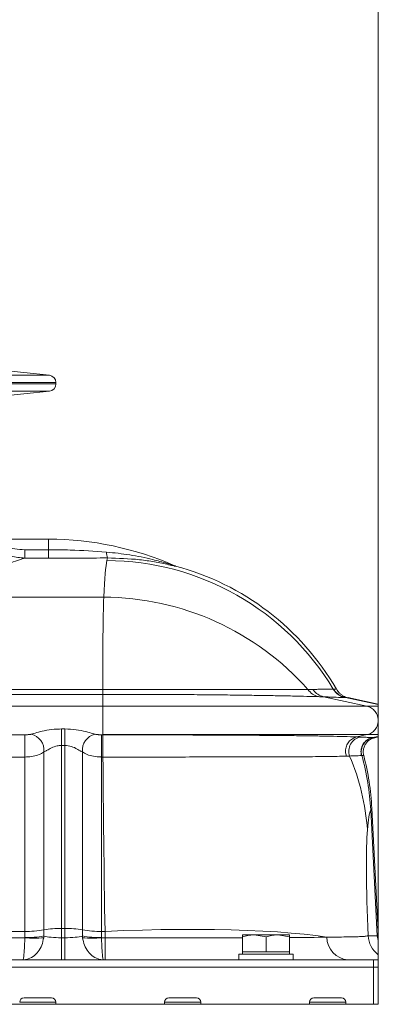
# Model space of a CAD drawing. Units: millimetres. Extents: x 209 to 12190, y -64 to 5676.
# Drawn here: x 5873 to 5972, y 4062 to 4334 of the extents above; entities that cross this region are included whole.
import ezdxf

# ---------------------------------------------------------------- set-up
doc = ezdxf.new("R2010")
doc.units = ezdxf.units.MM

msp = doc.modelspace()

# ---------------------------------------------------------------- linework, layer by layer
at = {"color": 7, "linetype": 'Continuous', "lineweight": 15}
for p, q in [((5971.55, 4461.26), (5971.55, 4062.26)), ((5862.66, 4237.62), (5880.77, 4235.72)), ((5882.56, 4233.73), (5882.56, 4233.33)), ((5880.77, 4231.34), (5864.49, 4229.63)), ((5880.56, 4190.53), (5865.34, 4190.53)), ((5880.56, 4190.53), (5880.56, 4187.64)), ((5873.97, 4185.33), (5873.97, 4187.64)), ((5880.56, 4187.64), (5873.97, 4187.64)), ((5880.56, 4185.33), (5880.56, 4187.64)), ((5873.97, 4185.33), (5880.56, 4185.33)), ((5896.82, 4185.35), (5896.65, 4184.65)), ((5827.47, 4174.56), (5895.74, 4174.56)), ((5959.24, 4149.19), (5959.12, 4149.19)), ((5895.48, 4149.08), (5818.16, 4149.08)), ((5818.16, 4147.74), (5895.47, 4147.74)), ((5895.53, 4144.44), (5895.47, 4147.74)), ((5895.47, 4147.74), (5895.47, 4147.74)), ((5953.5, 4149.11), (5952.14, 4149.08)), ((5968.42, 4144.44), (5956.44, 4147.06)), ((5956.44, 4147.06), (5956.44, 4147.06)), ((5971.55, 4144.91), (5962.49, 4146.84)), ((5962.49, 4146.84), (5962.49, 4146.84)), ((5963.11, 4146.86), (5971.55, 4145.07)), ((5963.18, 4146.83), (5963.17, 4146.83)), ((5275.61, 4144.44), (5895.53, 4144.44)), ((5873.96, 4136.56), (5818.16, 4136.56)), ((5873.96, 4136.56), (5873.96, 4130.46)), ((5885.06, 4138.19), (5884.06, 4138.19)), ((5884.06, 4138.19), (5884.06, 4133.66)), ((5885.06, 4138.19), (5885.06, 4133.66)), ((5895.53, 4136.56), (5895.16, 4136.56)), ((5895.16, 4136.56), (5895.16, 4130.46)), ((5895.53, 4136.56), (5895.53, 4136.62)), ((5895.53, 4136.56), (5895.53, 4136.56)), ((5965.6, 4136), (5968.42, 4136.62)), ((5965.6, 4136), (5965.6, 4136)), ((5969.92, 4135.8), (5971.55, 4136.15)), ((5969.92, 4135.8), (5969.92, 4135.8)), ((5971.55, 4136), (5970.54, 4135.78)), ((5884.06, 4133.66), (5885.06, 4133.66)), ((5884.06, 4083.16), (5884.06, 4133.66)), ((5885.06, 4133.66), (5885.06, 4083.16)), ((5818.16, 4130.46), (5873.96, 4130.46)), ((5873.96, 4130.46), (5873.96, 4082.37)), ((5879.23, 4082.78), (5879.23, 4131.88)), ((5889.89, 4131.88), (5889.89, 4082.78)), ((5895.16, 4082.37), (5895.16, 4130.46)), ((5895.16, 4130.46), (5895.53, 4130.46)), ((5895.53, 4130.46), (5895.54, 4130.46)), ((5962.74, 4130.7), (5963.63, 4130.73)), ((5966.89, 4130.86), (5966.99, 4130.86)), ((5969.45, 4115.87), (5971.27, 4081.16)), ((5969.76, 4116.36), (5971.55, 4082.37)), ((5818.16, 4082.37), (5873.96, 4082.37)), ((5873.96, 4082.37), (5873.96, 4080.69)), ((5879.23, 4081.09), (5879.23, 4082.78)), ((5884.06, 4080.62), (5884.06, 4083.16)), ((5885.06, 4083.16), (5884.06, 4083.16)), ((5885.06, 4083.16), (5885.06, 4080.62)), ((5889.89, 4082.78), (5889.89, 4081.09)), ((5895.16, 4080.69), (5895.16, 4082.37)), ((5895.16, 4082.37), (5896.12, 4082.37)), ((5896.12, 4082.37), (5896.2, 4080.62)), ((5934.06, 4081.43), (5937.31, 4081.43)), ((5937.31, 4081.43), (5943.81, 4081.43)), ((5940.56, 4080.85), (5937.31, 4081.43)), ((5947.06, 4080.85), (5943.81, 4081.43)), ((5943.81, 4081.43), (5947.06, 4081.43)), ((5873.96, 4080.69), (5873.96, 4080.62)), ((5879.23, 4081.09), (5879.19, 4080.62)), ((5885.06, 4080.62), (5884.06, 4080.62)), ((5884.06, 4080.62), (5884.06, 4074.53)), ((5885.06, 4080.62), (5885.06, 4074.53)), ((5889.89, 4081.09), (5889.93, 4080.62)), ((5895.16, 4080.62), (5895.16, 4080.69)), ((5896.2, 4080.62), (5895.16, 4080.62)), ((5896.2, 4080.62), (5896.2, 4074.53)), ((5934.06, 4076.73), (5934.06, 4080.85)), ((5940.56, 4076.73), (5940.56, 4080.85)), ((5947.06, 4076.73), (5947.06, 4080.85)), ((5971.27, 4081.16), (5968.73, 4081.16)), ((5933.06, 4074.53), (5933.06, 4076.13)), ((5948.06, 4076.13), (5933.06, 4076.13)), ((5934.06, 4076.13), (5934.06, 4076.73)), ((5934.06, 4076.73), (5937.31, 4076.73)), ((5937.31, 4076.73), (5940.56, 4076.73)), ((5940.56, 4076.73), (5943.81, 4076.73)), ((5943.81, 4076.73), (5947.06, 4076.73)), ((5947.06, 4076.73), (5947.06, 4076.13)), ((5948.06, 4076.13), (5948.06, 4074.53)), ((5970.18, 4074.53), (5200.94, 4074.53)), ((5971.55, 4074.53), (5970.18, 4074.53)), ((5970.18, 4072.53), (5970.18, 4074.53)), ((5200.94, 4072.53), (5970.18, 4072.53)), ((5882.56, 4062.83), (5882.56, 4062.26)), ((5912.56, 4062.83), (5912.56, 4062.26)), ((5922.56, 4062.83), (5922.56, 4062.26)), ((5952.56, 4062.83), (5952.56, 4062.26)), ((5962.56, 4062.83), (5962.56, 4062.26)), ((5971.55, 4062.26), (5191.55, 4062.26))]:
    msp.add_line(p, q, dxfattribs=at)
at = {"color": 8, "linetype": 'Continuous', "lineweight": 15}
for p, q in [((5732.56, 4233.73), (5882.56, 4233.73)), ((5880.77, 4235.72), (5734.35, 4235.72)), ((5882.56, 4233.33), (5732.56, 4233.33)), ((5734.35, 4231.34), (5880.77, 4231.34)), ((5873.96, 4080.62), (5867.06, 4080.62)), ((5971.55, 4081.16), (5971.27, 4081.16)), ((5970.18, 4072.53), (5971.55, 4072.53)), ((5970.18, 4072.53), (5970.18, 4062.26))]:
    msp.add_line(p, q, dxfattribs=at)
at = {"color": 7, "linetype": 'Continuous', "lineweight": 15, "flags": 128}
msp.add_lwpolyline([(5896.12, 4082.37), (5901.3, 4082.58), (5906.45, 4082.74), (5911.56, 4082.85), (5916.58, 4082.91), (5921.5, 4082.91), (5926.29, 4082.87), (5930.93, 4082.78), (5935.39, 4082.63), (5939.66, 4082.44), (5943.7, 4082.2), (5947.51, 4081.91), (5951.05, 4081.57), (5954.32, 4081.19), (5957.3, 4080.77)], dxfattribs=at)
at = {"color": 8, "linetype": 'Continuous', "lineweight": 15, "flags": 128}
msp.add_lwpolyline([(5971.27, 4081.16), (5971.46, 4079.85), (5971.55, 4079.54)], dxfattribs=at)
at = {"color": 7, "linetype": 'Continuous', "lineweight": 15}
for centre, radius, start, end in [((5880.56, 4233.73), 2, 0, 84), ((5880.56, 4233.33), 2, 276, 0), ((5880.56, 4104.43), 86.1, 66.1635, 90), ((5900.37, 4186.84), 3.84, 177.8821, 202.7223), ((5896.29, 4111.26), 73.39, 31.1232, 89.7204), ((5896.86, 4112.53), 73, 30.1566, 75.16), ((5895.38, 4098.62), 75.94, 41.6396, 89.731), ((5963.41, 4151.7), 4.97, 210.3607, 257.8793), ((5956.06, 4151.71), 4.72, 213.7797, 257.0458), ((5874.79, 4132.36), 4.47, 353.8611, 77.9931), ((5894.33, 4132.36), 4.47, 102.0079, 186.138), ((8300.84, 4136), 2405.3, 179.98653, 180.13201), ((5967.41, 4132.05), 4.01, 102.6537, 199.3118), ((5970.85, 4131.89), 4, 102.1204, 194.9492), ((5904.03, 4105.58), 64.69, 4.2133, 22.876), ((5897.09, 4111.68), 72.48, 3.3133, 15.3451), ((5896.86, 4112.53), 73, 3.0027, 14.5566), ((5874.55, 4108.93), 26.56, 268.7248, 280.1444), ((5883.52, 4058.82), 24.34, 88.7233, 100.1448), ((5885.6, 4058.82), 24.34, 79.8551, 91.2767), ((5894.57, 4108.93), 26.56, 259.8557, 271.2752), ((5874.55, 4107.24), 26.56, 268.7248, 280.1444), ((5876.58, 4106.84), 26.35, 264.301, 275.699), ((5894.57, 4107.24), 26.56, 259.8557, 271.2752), ((5892.55, 4106.84), 26.35, 264.301, 275.699), ((5963.68, 4080.89), 6.38, 181.0823, 265.3807), ((5873.76, 4062.83), 1.2, 90, 180), ((5881.36, 4062.83), 1.2, 0, 90), ((5913.76, 4062.83), 1.2, 90, 180), ((5921.36, 4062.83), 1.2, 0, 90), ((5953.76, 4062.83), 1.2, 90, 180), ((5961.36, 4062.83), 1.2, 0, 90)]:
    msp.add_arc(centre, radius, start, end, dxfattribs=at)
at = {"color": 8, "linetype": 'Continuous', "lineweight": 15}
msp.add_arc((5975.72, 4081.53), 7, 182.9829, 233.4128, dxfattribs=at)
at = {"color": 7, "linetype": 'Continuous', "lineweight": 15, "extrusion": (0, 0, -1)}
for centre, major_axis, ratio, start_param, end_param in [((5901.77, 4023.78), (-4.66, 161.75), 0.028732, 5.91366, 6.179591), ((5898.59, 4067.36), (-2.2, 115), 0.019133, 5.5031, 5.913199), ((5898.59, 4067.36), (-2.2, 115), 0.019133, 4.843656, 5.29352), ((5974.57, 4027.6), (-4.67, 88.75), 0.052263, 5.915582, 6.181513), ((5971.39, 4071.18), (-2.21, 42), 0.052263, 4.955124, 5.915582), ((5884.06, 4081.53), (-5.5, 0), 0.166124, 4.712389, 5.784512), ((5885.06, 4081.53), (-5.5, 0), 0.166124, 3.640266, 4.712389)]:
    msp.add_ellipse(centre, major_axis=major_axis, ratio=ratio, start_param=start_param, end_param=end_param, dxfattribs=at)
at = {"color": 8, "linetype": 'Continuous', "lineweight": 15, "extrusion": (0, 0, -1)}
for start_param, end_param in [(4.160196, 4.705823), (3.71062, 3.933611)]:
    msp.add_ellipse((5895.73, 4081.53), major_axis=(-73.09, 0.32), ratio=0.012472, start_param=start_param, end_param=end_param, dxfattribs=at)
at = {"color": 7, "linetype": 'Continuous', "lineweight": 15}
for points, knots in [([(5861.99, 4192.35), (5862.02, 4192.29), (5862.05, 4192.21), (5862.37, 4191.64), (5862.73, 4191.04), (5863.59, 4189.9), (5864.88, 4188.5), (5867.3, 4186.85), (5870.37, 4185.6), (5872.7, 4185.42), (5873.97, 4185.33)], [0, 0, 0, 0, 0.105795, 0.136603, 0.261526, 0.289473, 0.45505, 0.616606, 0.790486, 1, 1, 1, 1]), ([(5873.97, 4187.64), (5873.04, 4187.67), (5871.39, 4187.74), (5869.17, 4188.23), (5867.41, 4188.9), (5866.19, 4189.66), (5865.69, 4190.12), (5865.4, 4190.44), (5865.37, 4190.49), (5865.34, 4190.53)], [0, 0, 0, 0, 0.239866, 0.428157, 0.588244, 0.737501, 0.844187, 0.873079, 1, 1, 1, 1]), ([(5896.53, 4186.98), (5893.2, 4187.21), (5887.88, 4187.58), (5882.55, 4187.62), (5880.56, 4187.64)], [0, 0, 0, 0, 0.626067, 1, 1, 1, 1]), ([(5827.47, 4174.56), (5829.94, 4174.87), (5834.87, 4175.47), (5841.64, 4176.64), (5847.82, 4177.9), (5853.38, 4179.2), (5858.5, 4180.53), (5863.08, 4181.83), (5867.04, 4183.04), (5870.24, 4184.07), (5872.66, 4184.88), (5873.53, 4185.18), (5873.97, 4185.33)], [0, 0, 0, 0, 0.106571, 0.213143, 0.310032, 0.407178, 0.504042, 0.603592, 0.703465, 0.802941, 0.90148, 1, 1, 1, 1]), ([(5880.56, 4185.33), (5883.27, 4185.33), (5888.7, 4185.33), (5894.11, 4185.34), (5896.82, 4185.35)], [0, 0, 0, 0, 0.499661, 1, 1, 1, 1]), ([(5915.36, 4183.19), (5915.36, 4183.19), (5915.37, 4183.18), (5915.37, 4183.18), (5915.32, 4183.19), (5915.23, 4183.22), (5915.02, 4183.29), (5914.39, 4183.48), (5912.46, 4184.08), (5908.55, 4185.14), (5902.96, 4186.31), (5898.67, 4186.76), (5896.53, 4186.98)], [0, 0, 0, 0, 0.000813, 0.009028, 0.014628, 0.026647, 0.03516, 0.058902, 0.138388, 0.348188, 0.674045, 1, 1, 1, 1]), ([(5896.82, 4185.35), (5899.78, 4185.27), (5904.14, 4185.15), (5909.79, 4184.3), (5912.99, 4183.67), (5914.85, 4183.23), (5915.35, 4183.12), (5915.43, 4183.1)], [0, 0, 0, 0, 0.458297, 0.674572, 0.88963, 0.982558, 1, 1, 1, 1]), ([(5915.56, 4183.1), (5915.5, 4183.12), (5915.44, 4183.15), (5915.36, 4183.19), (5915.36, 4183.19)], [0, 0, 0, 0, 0.961189, 1, 1, 1, 1]), ([(5915.43, 4183.1), (5915.44, 4183.1), (5915.48, 4183.1), (5915.53, 4183.1), (5915.56, 4183.1)], [0, 0, 0, 0, 0.401088, 1, 1, 1, 1]), ([(5959.12, 4149.19), (5958.6, 4149.18), (5957.56, 4149.17), (5955.54, 4149.13), (5953.97, 4149.11), (5953.5, 4149.11)], [0, 0, 0, 0, 0.41194, 0.822496, 1, 1, 1, 1]), ([(5959.98, 4149.2), (5959.98, 4149.2), (5959.96, 4149.2), (5959.57, 4149.2), (5959.24, 4149.19)], [0, 0, 0, 0, 0.1563741, 1, 1, 1, 1]), ([(5959.24, 4149.19), (5959.3, 4149.1), (5959.43, 4148.88), (5959.92, 4148.23), (5960.88, 4147.35), (5961.95, 4147.01), (5962.49, 4146.84)], [0, 0, 0, 0, 0.082006, 0.186331, 0.593162, 1, 1, 1, 1]), ([(5960.02, 4149.22), (5960.14, 4149.01), (5960.4, 4148.54), (5960.96, 4147.94), (5961.57, 4147.45), (5962.17, 4147.11), (5962.68, 4146.9), (5963.01, 4146.79), (5963.12, 4146.77), (5963.15, 4146.76)], [0, 0, 0, 0, 0.16999, 0.376939, 0.563214, 0.726574, 0.861078, 0.965678, 1, 1, 1, 1]), ([(5895.48, 4149.08), (5895.48, 4148.77), (5895.47, 4148.14), (5895.47, 4147.88), (5895.47, 4147.74)], [0, 0, 0, 0, 0.500005, 1, 1, 1, 1]), ([(5895.47, 4147.74), (5895.47, 4147.74), (5897.58, 4147.74), (5901.82, 4147.73), (5908.37, 4147.72), (5915.02, 4147.69), (5921.63, 4147.65), (5927.82, 4147.59), (5933.5, 4147.52), (5938.63, 4147.45), (5943.54, 4147.37), (5948.02, 4147.28), (5952.01, 4147.19), (5954.01, 4147.13), (5955, 4147.11)], [0, 0, 0, 0, 0.000001, 0.076926, 0.15386, 0.24149, 0.329488, 0.417156, 0.504543, 0.592231, 0.67969, 0.786293, 0.89326, 1, 1, 1, 1]), ([(5952.14, 4149.08), (5951.2, 4149.08), (5949.32, 4149.06), (5945.54, 4149.06), (5941.29, 4149.05), (5936.63, 4149.05), (5931.75, 4149.05), (5926.34, 4149.06), (5920.44, 4149.07), (5914.13, 4149.07), (5907.78, 4149.08), (5901.53, 4149.07), (5897.49, 4149.08), (5895.48, 4149.08)], [0, 0, 0, 0, 0.10739, 0.214999, 0.322237, 0.409661, 0.497316, 0.584664, 0.672012, 0.759694, 0.846999, 0.923504, 1, 1, 1, 1]), ([(5953.5, 4149.11), (5953.56, 4149.02), (5953.92, 4148.5), (5954.82, 4147.61), (5955.88, 4147.25), (5956.44, 4147.06)], [0, 0, 0, 0, 0.08575, 0.512553, 1, 1, 1, 1]), ([(5955, 4147.11), (5955.36, 4147.08), (5955.72, 4147.06), (5956.44, 4147.06), (5956.44, 4147.06)], [0, 0, 0, 0, 0.999986, 1, 1, 1, 1]), ([(5956.44, 4147.06), (5956.44, 4147.06), (5957.35, 4147.06), (5958.13, 4146.96), (5960.88, 4146.91), (5961.87, 4146.87), (5962.36, 4146.85)], [0, 0, 0, 0, 0.000002, 0.178035, 0.58883, 1, 1, 1, 1]), ([(5962.36, 4146.85), (5962.43, 4146.84), (5962.49, 4146.84), (5962.49, 4146.84), (5962.49, 4146.84)], [0, 0, 0, 0, 0.9999459, 1, 1, 1, 1]), ([(5895.53, 4144.44), (5898.42, 4144.44), (5904.19, 4144.44), (5912.72, 4144.44), (5920.94, 4144.44), (5928.73, 4144.44), (5935.98, 4144.44), (5942.59, 4144.44), (5948.7, 4144.44), (5954.19, 4144.44), (5958.98, 4144.44), (5962.91, 4144.44), (5966.08, 4144.44), (5967.64, 4144.44), (5968.42, 4144.44)], [0, 0, 0, 0, 0.081375, 0.162809, 0.244191, 0.325408, 0.406347, 0.48694, 0.5672, 0.655078, 0.742415, 0.828857, 0.914514, 1, 1, 1, 1]), ([(5895.53, 4136.62), (5895.53, 4136.72), (5895.53, 4136.95), (5895.54, 4137.74), (5895.54, 4138.97), (5895.54, 4140.53), (5895.54, 4142.09), (5895.54, 4143.32), (5895.53, 4144.12), (5895.53, 4144.34), (5895.53, 4144.44)], [0, 0, 0, 0, 0.099286, 0.217711, 0.353497, 0.499999, 0.6465, 0.782296, 0.900714, 1, 1, 1, 1]), ([(5968.42, 4136.62), (5968.75, 4136.72), (5969.49, 4136.95), (5970.5, 4137.74), (5971.29, 4138.97), (5971.6, 4140.53), (5971.29, 4142.09), (5970.5, 4143.32), (5969.49, 4144.12), (5968.75, 4144.34), (5968.42, 4144.44)], [0, 0, 0, 0, 0.099286, 0.217711, 0.353497, 0.499999, 0.646501, 0.782296, 0.900714, 1, 1, 1, 1]), ([(5874.91, 4136.62), (5874.91, 4136.62), (5874.81, 4136.62), (5874.51, 4136.57), (5874.18, 4136.57), (5873.96, 4136.56)], [0, 0, 0, 0, 0.000067, 0.357317, 1, 1, 1, 1]), ([(5875.72, 4136.73), (5875.68, 4136.72), (5875.51, 4136.67), (5875.23, 4136.65), (5874.99, 4136.62), (5874.91, 4136.62), (5874.91, 4136.62)], [0, 0, 0, 0, 0.1695361, 0.7281782, 0.9999329, 1, 1, 1, 1]), ([(5884.06, 4138.19), (5883.41, 4138.17), (5881.81, 4138.13), (5879.52, 4137.77), (5877.31, 4137.21), (5876.22, 4136.88), (5875.72, 4136.73)], [0, 0, 0, 0, 0.220323, 0.539985, 0.788586, 1, 1, 1, 1]), ([(5893.4, 4136.73), (5893.18, 4136.8), (5892.42, 4137.03), (5890.63, 4137.54), (5888.05, 4138.07), (5886.09, 4138.15), (5885.06, 4138.19)], [0, 0, 0, 0, 0.099735, 0.336697, 0.654236, 1, 1, 1, 1]), ([(5894.21, 4136.62), (5894.21, 4136.62), (5894.08, 4136.62), (5893.79, 4136.65), (5893.54, 4136.7), (5893.4, 4136.73)], [0, 0, 0, 0, 0.000067, 0.442372, 1, 1, 1, 1]), ([(5895.16, 4136.56), (5895.13, 4136.56), (5894.88, 4136.57), (5894.55, 4136.57), (5894.28, 4136.62), (5894.21, 4136.62), (5894.21, 4136.62)], [0, 0, 0, 0, 0.081341, 0.763809, 0.999933, 1, 1, 1, 1]), ([(5895.53, 4136.62), (5898.42, 4136.62), (5904.19, 4136.62), (5912.72, 4136.62), (5920.94, 4136.62), (5928.73, 4136.62), (5935.98, 4136.62), (5942.59, 4136.62), (5948.7, 4136.62), (5954.19, 4136.62), (5958.98, 4136.62), (5962.91, 4136.62), (5966.08, 4136.62), (5967.64, 4136.62), (5968.42, 4136.62)], [0, 0, 0, 0, 0.081375, 0.162809, 0.244191, 0.325408, 0.406347, 0.48694, 0.5672, 0.655078, 0.742415, 0.828857, 0.914514, 1, 1, 1, 1]), ([(5895.54, 4136.56), (5895.53, 4136.56), (5895.53, 4136.56), (5895.53, 4136.56), (5895.53, 4136.56)], [0, 0, 0, 0, 0.9919679, 1, 1, 1, 1]), ([(5895.53, 4136.56), (5895.53, 4136.43), (5895.53, 4136.15), (5895.53, 4135.23), (5895.53, 4134.05), (5895.53, 4132.7), (5895.53, 4131.56), (5895.53, 4130.83), (5895.53, 4130.55), (5895.53, 4130.46)], [0, 0, 0, 0, 0.173623, 0.347252, 0.52088, 0.694499, 0.86812, 0.959975, 1, 1, 1, 1]), ([(5965.6, 4136), (5965.6, 4136), (5965.6, 4136), (5962.74, 4136.1), (5959.82, 4136.17), (5955.9, 4136.24), (5951.89, 4136.31), (5947.3, 4136.36), (5942.21, 4136.41), (5936.71, 4136.45), (5930.21, 4136.49), (5922.61, 4136.52), (5913.91, 4136.55), (5904.82, 4136.57), (5898.63, 4136.57), (5895.54, 4136.56)], [0, 0, 0, 0, 0.000001, 0.104596, 0.209126, 0.284582, 0.360182, 0.435577, 0.505892, 0.576385, 0.646669, 0.73499, 0.823296, 0.911647, 1, 1, 1, 1]), ([(5965.6, 4136), (5965.18, 4135.87), (5964.34, 4135.59), (5963.33, 4134.67), (5962.66, 4133.49), (5962.44, 4132.22), (5962.55, 4131.27), (5962.7, 4130.81), (5962.74, 4130.7)], [0, 0, 0, 0, 0.196551, 0.393103, 0.589655, 0.786208, 0.949333, 1, 1, 1, 1]), ([(5966.53, 4135.97), (5966.44, 4135.99), (5966.35, 4136), (5965.6, 4136), (5965.6, 4136)], [0, 0, 0, 0, 0.999987, 1, 1, 1, 1]), ([(5969.92, 4135.8), (5969.92, 4135.8), (5969.92, 4135.8), (5969.5, 4135.82), (5969.06, 4135.84), (5967.96, 4135.9), (5967.01, 4135.94), (5966.53, 4135.97)], [0, 0, 0, 0, 0.000002, 0.0446, 0.363238, 0.681659, 1, 1, 1, 1]), ([(5969.92, 4135.8), (5969.49, 4135.67), (5968.63, 4135.39), (5967.61, 4134.47), (5966.93, 4133.29), (5966.72, 4132.14), (5966.78, 4131.33), (5966.87, 4130.97), (5966.89, 4130.86)], [0, 0, 0, 0, 0.207669, 0.41534, 0.623009, 0.830671, 0.944897, 1, 1, 1, 1]), ([(5970.52, 4135.77), (5970.42, 4135.75), (5970.06, 4135.67), (5969.41, 4135.38), (5968.66, 4134.85), (5968.02, 4134.09), (5967.56, 4133.18), (5967.37, 4132.13), (5967.37, 4131.32), (5967.52, 4130.93), (5967.53, 4130.89)], [0, 0, 0, 0, 0.049499, 0.17605, 0.330722, 0.477008, 0.63624, 0.802092, 0.980567, 1, 1, 1, 1]), ([(5970.01, 4135.8), (5969.96, 4135.8), (5969.92, 4135.8), (5969.92, 4135.8), (5969.92, 4135.8)], [0, 0, 0, 0, 0.999951, 1, 1, 1, 1]), ([(5879.23, 4131.88), (5879.42, 4131.96), (5879.69, 4132.07), (5880.38, 4132.46), (5881.35, 4133.01), (5882.72, 4133.57), (5883.68, 4133.63), (5884.06, 4133.66)], [0, 0, 0, 0, 0.191088, 0.25936, 0.514219, 0.808388, 1, 1, 1, 1]), ([(5885.06, 4133.66), (5885.66, 4133.59), (5886.87, 4133.46), (5888.28, 4132.73), (5889.11, 4132.25), (5889.59, 4132), (5889.77, 4131.93), (5889.89, 4131.88)], [0, 0, 0, 0, 0.30334, 0.607949, 0.81194, 0.869737, 1, 1, 1, 1]), ([(5873.96, 4130.46), (5874.6, 4130.48), (5875.88, 4130.54), (5877.6, 4130.95), (5878.67, 4131.44), (5879.12, 4131.79), (5879.23, 4131.88)], [0, 0, 0, 0, 0.297956, 0.592037, 0.894159, 1, 1, 1, 1]), ([(5889.89, 4131.88), (5890.28, 4131.61), (5891.07, 4131.08), (5892.88, 4130.61), (5894.32, 4130.46), (5895.08, 4130.46), (5895.16, 4130.46)], [0, 0, 0, 0, 0.32149, 0.645974, 0.9622, 1, 1, 1, 1]), ([(5895.54, 4130.46), (5898.51, 4130.46), (5904.45, 4130.46), (5913.18, 4130.46), (5921.53, 4130.46), (5928.82, 4130.47), (5935.06, 4130.48), (5940.34, 4130.49), (5945.22, 4130.5), (5949.61, 4130.52), (5953.47, 4130.55), (5957.14, 4130.59), (5960.37, 4130.64), (5961.95, 4130.68), (5962.74, 4130.7)], [0, 0, 0, 0, 0.087841, 0.175681, 0.263562, 0.351457, 0.421534, 0.491823, 0.561933, 0.637452, 0.713178, 0.78876, 0.894346, 1, 1, 1, 1]), ([(5963.63, 4130.73), (5964.09, 4130.75), (5965.01, 4130.78), (5966.02, 4130.82), (5966.6, 4130.85), (5966.86, 4130.85), (5966.89, 4130.86)], [0, 0, 0, 0, 0.317494, 0.635966, 0.955203, 1, 1, 1, 1]), ([(5937.31, 4081.43), (5937.23, 4081.43), (5936.14, 4081.42), (5935.06, 4081.13), (5934.06, 4080.85)], [0, 0, 0, 0, 0.070212, 1, 1, 1, 1]), ([(5934.06, 4080.85), (5934.06, 4080.93), (5934.06, 4081.27), (5934.06, 4081.36), (5934.06, 4081.43)], [0, 0, 0, 0, 0.223715, 1, 1, 1, 1]), ([(5943.81, 4081.43), (5943.73, 4081.43), (5942.64, 4081.42), (5941.56, 4081.13), (5940.56, 4080.85)], [0, 0, 0, 0, 0.070212, 1, 1, 1, 1]), ([(5947.06, 4081.43), (5947.06, 4081.36), (5947.06, 4081.27), (5947.06, 4080.93), (5947.06, 4080.85)], [0, 0, 0, 0, 0.776285, 1, 1, 1, 1]), ([(5879.19, 4080.62), (5879.06, 4079.91), (5878.79, 4078.52), (5877.73, 4076.73), (5876.27, 4075.33), (5874.73, 4074.65), (5873.74, 4074.53), (5873.39, 4074.53), (5873.38, 4074.53)], [0, 0, 0, 0, 0.215056, 0.421644, 0.635711, 0.871941, 0.998272, 1, 1, 1, 1]), ([(5873.96, 4080.62), (5873.95, 4079.91), (5873.92, 4078.52), (5873.81, 4076.73), (5873.67, 4075.33), (5873.52, 4074.65), (5873.42, 4074.53), (5873.39, 4074.53), (5873.38, 4074.53)], [0, 0, 0, 0, 0.214953, 0.42155, 0.635706, 0.871992, 0.998273, 1, 1, 1, 1]), ([(5889.93, 4080.62), (5890.07, 4079.91), (5890.34, 4078.52), (5891.39, 4076.73), (5892.85, 4075.33), (5894.39, 4074.65), (5895.39, 4074.53), (5895.73, 4074.53), (5895.74, 4074.53)], [0, 0, 0, 0, 0.215057, 0.421644, 0.635709, 0.871939, 0.99827, 1, 1, 1, 1]), ([(5895.16, 4080.62), (5895.18, 4079.91), (5895.2, 4078.52), (5895.31, 4076.73), (5895.45, 4075.33), (5895.61, 4074.65), (5895.7, 4074.53), (5895.74, 4074.53), (5895.74, 4074.53)], [0, 0, 0, 0, 0.214954, 0.42155, 0.635706, 0.871992, 0.998273, 1, 1, 1, 1]), ([(5968.73, 4081.16), (5968.58, 4081.12), (5968.27, 4081.04), (5967.17, 4080.96), (5965.58, 4080.89), (5963.41, 4080.84), (5960.7, 4080.8), (5958.44, 4080.78), (5957.3, 4080.77)], [0, 0, 0, 0, 0.16139, 0.322772, 0.488775, 0.654774, 0.82668, 1, 1, 1, 1]), ([(5872.56, 4062.83), (5872.56, 4062.83), (5872.57, 4062.83), (5872.69, 4062.83), (5873.06, 4062.83), (5873.88, 4062.83), (5875.42, 4062.83), (5877.3, 4062.83), (5879.18, 4062.83), (5880.57, 4062.83), (5881.56, 4062.83), (5882.12, 4062.83), (5882.39, 4062.83), (5882.53, 4062.83), (5882.55, 4062.83), (5882.56, 4062.83)], [0, 0, 0, 0, 0.014311, 0.049154, 0.093701, 0.169416, 0.301262, 0.499712, 0.632165, 0.769199, 0.853034, 0.906449, 0.94885, 0.969033, 1, 1, 1, 1]), ([(5881.36, 4064.03), (5881.36, 4064.03), (5881.36, 4064.03), (5881.32, 4064.03), (5881.2, 4064.03), (5880.86, 4064.03), (5880.11, 4064.03), (5878.96, 4064.03), (5877.34, 4064.03), (5875.75, 4064.03), (5874.52, 4064.03), (5873.96, 4064.03), (5873.8, 4064.03), (5873.76, 4064.03), (5873.76, 4064.03), (5873.76, 4064.03)], [0, 0, 0, 0, 0.003165, 0.008535, 0.031001, 0.075869, 0.165597, 0.329486, 0.500315, 0.750452, 0.901717, 0.968887, 0.992152, 0.999028, 1, 1, 1, 1]), ([(5912.56, 4062.83), (5912.56, 4062.83), (5912.57, 4062.83), (5912.69, 4062.83), (5913.06, 4062.83), (5913.88, 4062.83), (5915.42, 4062.83), (5917.31, 4062.83), (5919.19, 4062.83), (5920.58, 4062.83), (5921.56, 4062.83), (5922.12, 4062.83), (5922.39, 4062.83), (5922.53, 4062.83), (5922.55, 4062.83), (5922.56, 4062.83)], [0, 0, 0, 0, 0.0143105, 0.0491515, 0.0936943, 0.1694055, 0.3012437, 0.4996817, 0.6346815, 0.7692124, 0.8530444, 0.9064538, 0.9488522, 0.9690348, 1, 1, 1, 1]), ([(5921.36, 4064.03), (5921.36, 4064.03), (5921.36, 4064.03), (5921.32, 4064.03), (5921.2, 4064.03), (5920.86, 4064.03), (5920.11, 4064.03), (5918.96, 4064.03), (5917.34, 4064.03), (5915.75, 4064.03), (5914.52, 4064.03), (5913.96, 4064.03), (5913.8, 4064.03), (5913.76, 4064.03), (5913.76, 4064.03), (5913.76, 4064.03)], [0, 0, 0, 0, 0.003165, 0.008535, 0.031001, 0.075869, 0.165598, 0.329486, 0.500316, 0.750453, 0.901718, 0.968888, 0.992153, 0.999028, 1, 1, 1, 1]), ([(5952.56, 4062.83), (5952.56, 4062.83), (5952.57, 4062.83), (5952.69, 4062.83), (5953.06, 4062.83), (5953.88, 4062.83), (5955.42, 4062.83), (5957.3, 4062.83), (5959.18, 4062.83), (5960.57, 4062.83), (5961.56, 4062.83), (5962.12, 4062.83), (5962.39, 4062.83), (5962.53, 4062.83), (5962.55, 4062.83), (5962.56, 4062.83)], [0, 0, 0, 0, 0.014311, 0.049154, 0.0937, 0.169415, 0.301264, 0.499713, 0.632164, 0.769199, 0.853036, 0.906448, 0.948849, 0.969033, 1, 1, 1, 1]), ([(5961.36, 4064.03), (5961.36, 4064.03), (5961.36, 4064.03), (5961.32, 4064.03), (5961.2, 4064.03), (5960.86, 4064.03), (5960.11, 4064.03), (5958.96, 4064.03), (5957.34, 4064.03), (5955.75, 4064.03), (5954.52, 4064.03), (5953.96, 4064.03), (5953.8, 4064.03), (5953.76, 4064.03), (5953.76, 4064.03), (5953.76, 4064.03)], [0, 0, 0, 0, 0.003165, 0.008536, 0.031002, 0.07587, 0.165599, 0.329488, 0.500313, 0.75045, 0.901719, 0.968889, 0.992152, 0.999028, 1, 1, 1, 1])]:
    msp.add_open_spline(points, degree=3, knots=knots, dxfattribs=at)
at = {"color": 8, "linetype": 'Continuous', "lineweight": 15}
for points, knots in [([(5962.49, 4146.84), (5962.49, 4146.84), (5962.49, 4146.84), (5963.15, 4146.82), (5963.36, 4146.82), (5963.21, 4146.83), (5963.18, 4146.83)], [0, 0, 0, 0, 0.000004, 0.005836, 0.836597, 1, 1, 1, 1]), ([(5968.42, 4144.44), (5969.12, 4144.44), (5970.33, 4144.44), (5971.19, 4144.44), (5971.55, 4144.44)], [0, 0, 0, 0, 0.582435, 1, 1, 1, 1]), ([(5968.42, 4136.62), (5969.12, 4136.62), (5970.33, 4136.62), (5971.19, 4136.62), (5971.55, 4136.62)], [0, 0, 0, 0, 0.582435, 1, 1, 1, 1]), ([(5970.52, 4135.79), (5970.52, 4135.79), (5970.54, 4135.79), (5970.21, 4135.8), (5970.01, 4135.8)], [0, 0, 0, 0, 0.392017, 1, 1, 1, 1]), ([(5966.99, 4130.86), (5967.18, 4130.86), (5967.5, 4130.87), (5967.48, 4130.87), (5967.48, 4130.87)], [0, 0, 0, 0, 0.613866, 1, 1, 1, 1]), ([(5969.45, 4115.87), (5969.66, 4116.19), (5969.87, 4116.52), (5969.76, 4116.36), (5969.76, 4116.35)], [0, 0, 0, 0, 0.995679, 1, 1, 1, 1])]:
    msp.add_open_spline(points, degree=3, knots=knots, dxfattribs=at)

doc.saveas('drawing.dxf')
